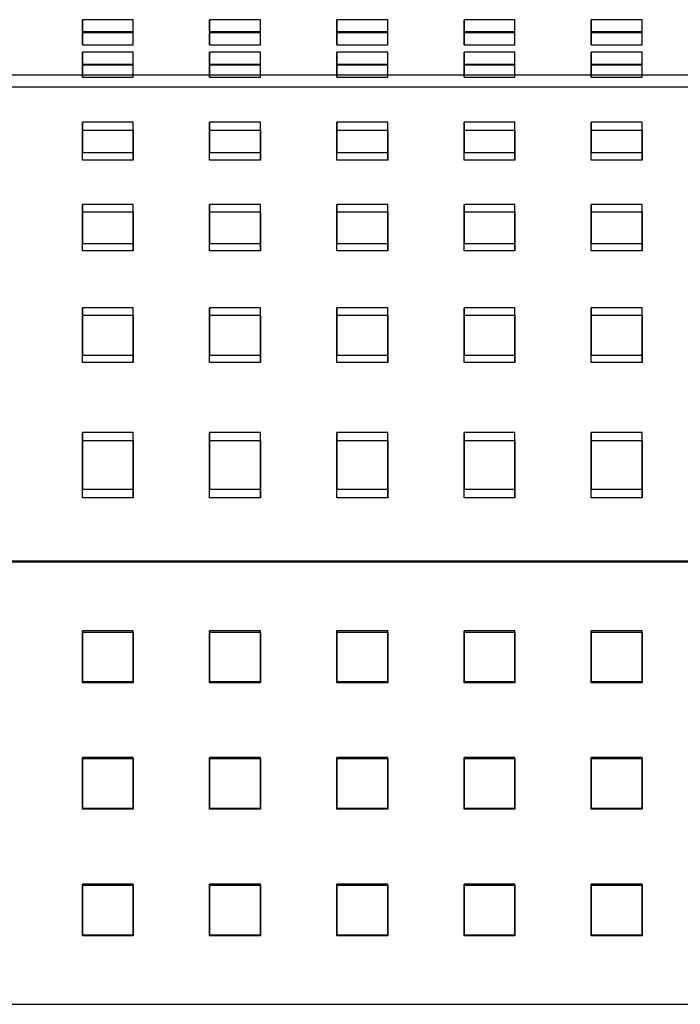
# Model space of a CAD drawing. Units: millimetres. Extents: x -1 to 297, y 0 to 200.
# Drawn here: x 41 to 48, y 144 to 154 of the extents above; entities that cross this region are included whole.
import ezdxf

# ---------------------------------------------------------------- set-up
doc = ezdxf.new("R2010")
doc.units = ezdxf.units.MM

msp = doc.modelspace()

# ---------------------------------------------------------------- linework, layer by layer
at = {"color": 7, "linetype": 'Continuous', "lineweight": 25}
for p, q in [((42.3911828, 153.8033169), (41.8911828, 153.8033169)), ((41.8911828, 153.8033169), (41.8911828, 153.6761293)), ((41.8911828, 153.6824287), (41.8911828, 153.8033169)), ((42.3911828, 153.6761293), (42.3911828, 153.8033169)), ((42.3911828, 153.6824287), (42.3911828, 153.8033169)), ((43.6411828, 153.8033169), (43.1411828, 153.8033169)), ((43.1411828, 153.8033169), (43.1411828, 153.6761293)), ((43.1411828, 153.6824287), (43.1411828, 153.8033169)), ((43.6411828, 153.6761293), (43.6411828, 153.8033169)), ((43.6411828, 153.6824287), (43.6411828, 153.8033169)), ((44.8911828, 153.8033169), (44.3911828, 153.8033169)), ((44.3911828, 153.8033169), (44.3911828, 153.6761293)), ((44.3911828, 153.6824287), (44.3911828, 153.8033169)), ((44.8911828, 153.6761293), (44.8911828, 153.8033169)), ((44.8911828, 153.6824287), (44.8911828, 153.8033169)), ((46.1411828, 153.8033169), (45.6411828, 153.8033169)), ((45.6411828, 153.8033169), (45.6411828, 153.6761293)), ((45.6411828, 153.6824287), (45.6411828, 153.8033169)), ((46.1411828, 153.6761293), (46.1411828, 153.8033169)), ((46.1411828, 153.6824287), (46.1411828, 153.8033169)), ((47.3911828, 153.8033169), (46.8911828, 153.8033169)), ((46.8911828, 153.8033169), (46.8911828, 153.6761293)), ((46.8911828, 153.6824287), (46.8911828, 153.8033169)), ((47.3911828, 153.6761293), (47.3911828, 153.8033169)), ((47.3911828, 153.6824287), (47.3911828, 153.8033169)), ((42.3911828, 153.6824287), (41.8911828, 153.6824287)), ((41.8911828, 153.6824287), (41.8911828, 153.5552411)), ((41.8911828, 153.6761293), (42.3911828, 153.6761293)), ((41.8911828, 153.5552411), (41.8911828, 153.6761293)), ((42.3911828, 153.5552411), (42.3911828, 153.6824287)), ((42.3911828, 153.5552411), (42.3911828, 153.6761293)), ((43.6411828, 153.6824287), (43.1411828, 153.6824287)), ((43.1411828, 153.6824287), (43.1411828, 153.5552411)), ((43.1411828, 153.6761293), (43.6411828, 153.6761293)), ((43.1411828, 153.5552411), (43.1411828, 153.6761293)), ((43.6411828, 153.5552411), (43.6411828, 153.6824287)), ((43.6411828, 153.5552411), (43.6411828, 153.6761293)), ((44.8911828, 153.6824287), (44.3911828, 153.6824287)), ((44.3911828, 153.6824287), (44.3911828, 153.5552411)), ((44.3911828, 153.6761293), (44.8911828, 153.6761293)), ((44.3911828, 153.5552411), (44.3911828, 153.6761293)), ((44.8911828, 153.5552411), (44.8911828, 153.6824287)), ((44.8911828, 153.5552411), (44.8911828, 153.6761293)), ((46.1411828, 153.6824287), (45.6411828, 153.6824287)), ((45.6411828, 153.6824287), (45.6411828, 153.5552411)), ((45.6411828, 153.6761293), (46.1411828, 153.6761293)), ((45.6411828, 153.5552411), (45.6411828, 153.6761293)), ((46.1411828, 153.5552411), (46.1411828, 153.6824287)), ((46.1411828, 153.5552411), (46.1411828, 153.6761293)), ((47.3911828, 153.6824287), (46.8911828, 153.6824287)), ((46.8911828, 153.6824287), (46.8911828, 153.5552411)), ((46.8911828, 153.6761293), (47.3911828, 153.6761293)), ((46.8911828, 153.5552411), (46.8911828, 153.6761293)), ((47.3911828, 153.5552411), (47.3911828, 153.6824287)), ((47.3911828, 153.5552411), (47.3911828, 153.6761293)), ((41.8911828, 153.5552411), (42.3911828, 153.5552411)), ((43.1411828, 153.5552411), (43.6411828, 153.5552411)), ((44.3911828, 153.5552411), (44.8911828, 153.5552411)), ((45.6411828, 153.5552411), (46.1411828, 153.5552411)), ((46.8911828, 153.5552411), (47.3911828, 153.5552411)), ((42.3911828, 153.4853479), (41.8911828, 153.4853479)), ((41.8911828, 153.4853479), (41.8911828, 153.3581603)), ((41.8911828, 153.3644597), (41.8911828, 153.4853479)), ((42.3911828, 153.3581603), (42.3911828, 153.4853479)), ((42.3911828, 153.3644597), (42.3911828, 153.4853479)), ((43.6411828, 153.4853479), (43.1411828, 153.4853479)), ((43.1411828, 153.4853479), (43.1411828, 153.3581603)), ((43.1411828, 153.3644597), (43.1411828, 153.4853479)), ((43.6411828, 153.3581603), (43.6411828, 153.4853479)), ((43.6411828, 153.3644597), (43.6411828, 153.4853479)), ((44.8911828, 153.4853479), (44.3911828, 153.4853479)), ((44.3911828, 153.4853479), (44.3911828, 153.3581603)), ((44.3911828, 153.3644597), (44.3911828, 153.4853479)), ((44.8911828, 153.3581603), (44.8911828, 153.4853479)), ((44.8911828, 153.3644597), (44.8911828, 153.4853479)), ((46.1411828, 153.4853479), (45.6411828, 153.4853479)), ((45.6411828, 153.4853479), (45.6411828, 153.3581603)), ((45.6411828, 153.3644597), (45.6411828, 153.4853479)), ((46.1411828, 153.3581603), (46.1411828, 153.4853479)), ((46.1411828, 153.3644597), (46.1411828, 153.4853479)), ((47.3911828, 153.4853479), (46.8911828, 153.4853479)), ((46.8911828, 153.4853479), (46.8911828, 153.3581603)), ((46.8911828, 153.3644597), (46.8911828, 153.4853479)), ((47.3911828, 153.3581603), (47.3911828, 153.4853479)), ((47.3911828, 153.3644597), (47.3911828, 153.4853479)), ((42.3911828, 153.3644597), (41.8911828, 153.3644597)), ((41.8911828, 153.3644597), (41.8911828, 153.2372721)), ((41.8911828, 153.3581603), (42.3911828, 153.3581603)), ((41.8911828, 153.2372721), (41.8911828, 153.3581603)), ((42.3911828, 153.2372721), (42.3911828, 153.3644597)), ((42.3911828, 153.2372721), (42.3911828, 153.3581603)), ((43.1411828, 153.3644597), (43.1411828, 153.2372721)), ((43.6411828, 153.3644597), (43.1411828, 153.3644597)), ((43.1411828, 153.3581603), (43.6411828, 153.3581603)), ((43.1411828, 153.2372721), (43.1411828, 153.3581603)), ((43.6411828, 153.2372721), (43.6411828, 153.3644597)), ((43.6411828, 153.2372721), (43.6411828, 153.3581603)), ((44.8911828, 153.3644597), (44.3911828, 153.3644597)), ((44.3911828, 153.3644597), (44.3911828, 153.2372721)), ((44.3911828, 153.3581603), (44.8911828, 153.3581603)), ((44.3911828, 153.2372721), (44.3911828, 153.3581603)), ((44.8911828, 153.2372721), (44.8911828, 153.3644597)), ((44.8911828, 153.2372721), (44.8911828, 153.3581603)), ((46.1411828, 153.3644597), (45.6411828, 153.3644597)), ((45.6411828, 153.3644597), (45.6411828, 153.2372721)), ((45.6411828, 153.3581603), (46.1411828, 153.3581603)), ((45.6411828, 153.2372721), (45.6411828, 153.3581603)), ((46.1411828, 153.2372721), (46.1411828, 153.3644597)), ((46.1411828, 153.2372721), (46.1411828, 153.3581603)), ((46.8911828, 153.3644597), (46.8911828, 153.2372721)), ((47.3911828, 153.3644597), (46.8911828, 153.3644597)), ((46.8911828, 153.3581603), (47.3911828, 153.3581603)), ((46.8911828, 153.2372721), (46.8911828, 153.3581603)), ((47.3911828, 153.2372721), (47.3911828, 153.3644597)), ((47.3911828, 153.2372721), (47.3911828, 153.3581603)), ((35.8911828, 153.2627696), (148.3911828, 153.2627696)), ((41.8911828, 153.2372721), (42.3911828, 153.2372721)), ((43.1411828, 153.2372721), (43.6411828, 153.2372721)), ((44.3911828, 153.2372721), (44.8911828, 153.2372721)), ((45.6411828, 153.2372721), (46.1411828, 153.2372721)), ((46.8911828, 153.2372721), (47.3911828, 153.2372721)), ((35.8911828, 153.1418814), (148.3911828, 153.1418814)), ((42.3911828, 152.7955967), (41.8911828, 152.7955967)), ((41.8911828, 152.7955967), (41.8911828, 152.499418)), ((41.8911828, 152.7159921), (41.8911828, 152.7955967)), ((42.3911828, 152.499418), (42.3911828, 152.7955967)), ((42.3911828, 152.7159921), (42.3911828, 152.7955967)), ((43.6411828, 152.7955967), (43.1411828, 152.7955967)), ((43.1411828, 152.7955967), (43.1411828, 152.499418)), ((43.1411828, 152.7159921), (43.1411828, 152.7955967)), ((43.6411828, 152.499418), (43.6411828, 152.7955967)), ((43.6411828, 152.7159921), (43.6411828, 152.7955967)), ((44.8911828, 152.7955967), (44.3911828, 152.7955967)), ((44.3911828, 152.7955967), (44.3911828, 152.499418)), ((44.3911828, 152.7159921), (44.3911828, 152.7955967)), ((44.8911828, 152.499418), (44.8911828, 152.7955967)), ((44.8911828, 152.7159921), (44.8911828, 152.7955967)), ((46.1411828, 152.7955967), (45.6411828, 152.7955967)), ((45.6411828, 152.7955967), (45.6411828, 152.499418)), ((45.6411828, 152.7159921), (45.6411828, 152.7955967)), ((46.1411828, 152.499418), (46.1411828, 152.7955967)), ((46.1411828, 152.7159921), (46.1411828, 152.7955967)), ((47.3911828, 152.7955967), (46.8911828, 152.7955967)), ((46.8911828, 152.7955967), (46.8911828, 152.499418)), ((46.8911828, 152.7159921), (46.8911828, 152.7955967)), ((47.3911828, 152.499418), (47.3911828, 152.7955967)), ((47.3911828, 152.7159921), (47.3911828, 152.7955967)), ((41.8911828, 152.4234842), (41.8911828, 152.7159921)), ((41.8911828, 152.7159921), (42.3911828, 152.7159921)), ((42.3911828, 152.7159921), (42.3911828, 152.4234842)), ((43.1411828, 152.4234842), (43.1411828, 152.7159921)), ((43.1411828, 152.7159921), (43.6411828, 152.7159921)), ((43.6411828, 152.7159921), (43.6411828, 152.4234842)), ((44.3911828, 152.4234842), (44.3911828, 152.7159921)), ((44.3911828, 152.7159921), (44.8911828, 152.7159921)), ((44.8911828, 152.7159921), (44.8911828, 152.4234842)), ((45.6411828, 152.4234842), (45.6411828, 152.7159921)), ((45.6411828, 152.7159921), (46.1411828, 152.7159921)), ((46.1411828, 152.7159921), (46.1411828, 152.4234842)), ((46.8911828, 152.4234842), (46.8911828, 152.7159921)), ((46.8911828, 152.7159921), (47.3911828, 152.7159921)), ((47.3911828, 152.7159921), (47.3911828, 152.4234842)), ((41.8911828, 152.499418), (42.3911828, 152.499418)), ((41.8911828, 152.4234842), (41.8911828, 152.499418)), ((42.3911828, 152.4234842), (42.3911828, 152.499418)), ((43.1411828, 152.499418), (43.6411828, 152.499418)), ((43.1411828, 152.4234842), (43.1411828, 152.499418)), ((43.6411828, 152.4234842), (43.6411828, 152.499418)), ((44.3911828, 152.499418), (44.8911828, 152.499418)), ((44.3911828, 152.4234842), (44.3911828, 152.499418)), ((44.8911828, 152.4234842), (44.8911828, 152.499418)), ((45.6411828, 152.499418), (46.1411828, 152.499418)), ((45.6411828, 152.4234842), (45.6411828, 152.499418)), ((46.1411828, 152.4234842), (46.1411828, 152.499418)), ((46.8911828, 152.499418), (47.3911828, 152.499418)), ((46.8911828, 152.4234842), (46.8911828, 152.499418)), ((47.3911828, 152.4234842), (47.3911828, 152.499418)), ((42.3911828, 152.4234842), (41.8911828, 152.4234842)), ((43.6411828, 152.4234842), (43.1411828, 152.4234842)), ((44.8911828, 152.4234842), (44.3911828, 152.4234842)), ((46.1411828, 152.4234842), (45.6411828, 152.4234842)), ((47.3911828, 152.4234842), (46.8911828, 152.4234842)), ((42.3911828, 151.9870811), (41.8911828, 151.9870811)), ((41.8911828, 151.9870811), (41.8911828, 151.6041685)), ((41.8911828, 151.9141448), (41.8911828, 151.9870811)), ((42.3911828, 151.6041685), (42.3911828, 151.9870811)), ((42.3911828, 151.9141448), (42.3911828, 151.9870811)), ((43.6411828, 151.9870811), (43.1411828, 151.9870811)), ((43.1411828, 151.9870811), (43.1411828, 151.6041685)), ((43.1411828, 151.9141448), (43.1411828, 151.9870811)), ((43.6411828, 151.6041685), (43.6411828, 151.9870811)), ((43.6411828, 151.9141448), (43.6411828, 151.9870811)), ((44.8911828, 151.9870811), (44.3911828, 151.9870811)), ((44.3911828, 151.9870811), (44.3911828, 151.6041685)), ((44.3911828, 151.9141448), (44.3911828, 151.9870811)), ((44.8911828, 151.6041685), (44.8911828, 151.9870811)), ((44.8911828, 151.9141448), (44.8911828, 151.9870811)), ((46.1411828, 151.9870811), (45.6411828, 151.9870811)), ((45.6411828, 151.9870811), (45.6411828, 151.6041685)), ((45.6411828, 151.9141448), (45.6411828, 151.9870811)), ((46.1411828, 151.6041685), (46.1411828, 151.9870811)), ((46.1411828, 151.9141448), (46.1411828, 151.9870811)), ((47.3911828, 151.9870811), (46.8911828, 151.9870811)), ((46.8911828, 151.9870811), (46.8911828, 151.6041685)), ((46.8911828, 151.9141448), (46.8911828, 151.9870811)), ((47.3911828, 151.6041685), (47.3911828, 151.9870811)), ((47.3911828, 151.9141448), (47.3911828, 151.9870811)), ((41.8911828, 151.5319533), (41.8911828, 151.9141448)), ((41.8911828, 151.9141448), (42.3911828, 151.9141448)), ((42.3911828, 151.9141448), (42.3911828, 151.5319533)), ((43.1411828, 151.5319533), (43.1411828, 151.9141448)), ((43.1411828, 151.9141448), (43.6411828, 151.9141448)), ((43.6411828, 151.9141448), (43.6411828, 151.5319533)), ((44.3911828, 151.5319533), (44.3911828, 151.9141448)), ((44.3911828, 151.9141448), (44.8911828, 151.9141448)), ((44.8911828, 151.9141448), (44.8911828, 151.5319533)), ((45.6411828, 151.5319533), (45.6411828, 151.9141448)), ((45.6411828, 151.9141448), (46.1411828, 151.9141448)), ((46.1411828, 151.9141448), (46.1411828, 151.5319533)), ((46.8911828, 151.5319533), (46.8911828, 151.9141448)), ((46.8911828, 151.9141448), (47.3911828, 151.9141448)), ((47.3911828, 151.9141448), (47.3911828, 151.5319533)), ((41.8911828, 151.6041685), (42.3911828, 151.6041685)), ((41.8911828, 151.5319533), (41.8911828, 151.6041685)), ((42.3911828, 151.5319533), (42.3911828, 151.6041685)), ((43.1411828, 151.6041685), (43.6411828, 151.6041685)), ((43.1411828, 151.5319533), (43.1411828, 151.6041685)), ((43.6411828, 151.5319533), (43.6411828, 151.6041685)), ((44.3911828, 151.6041685), (44.8911828, 151.6041685)), ((44.3911828, 151.5319533), (44.3911828, 151.6041685)), ((44.8911828, 151.5319533), (44.8911828, 151.6041685)), ((45.6411828, 151.6041685), (46.1411828, 151.6041685)), ((45.6411828, 151.5319533), (45.6411828, 151.6041685)), ((46.1411828, 151.5319533), (46.1411828, 151.6041685)), ((46.8911828, 151.6041685), (47.3911828, 151.6041685)), ((46.8911828, 151.5319533), (46.8911828, 151.6041685)), ((47.3911828, 151.5319533), (47.3911828, 151.6041685)), ((42.3911828, 151.5319533), (41.8911828, 151.5319533)), ((43.6411828, 151.5319533), (43.1411828, 151.5319533)), ((44.8911828, 151.5319533), (44.3911828, 151.5319533)), ((46.1411828, 151.5319533), (45.6411828, 151.5319533)), ((47.3911828, 151.5319533), (46.8911828, 151.5319533)), ((42.3911828, 150.970174), (41.8911828, 150.970174)), ((41.8911828, 150.970174), (41.8911828, 150.5069752)), ((41.8911828, 150.8973429), (41.8911828, 150.970174)), ((41.8911828, 150.4325316), (41.8911828, 150.8973429)), ((41.8911828, 150.8973429), (42.3911828, 150.8973429)), ((42.3911828, 150.5069752), (42.3911828, 150.970174)), ((42.3911828, 150.8973429), (42.3911828, 150.970174)), ((42.3911828, 150.8973429), (42.3911828, 150.4325316)), ((43.6411828, 150.970174), (43.1411828, 150.970174)), ((43.1411828, 150.970174), (43.1411828, 150.5069752)), ((43.1411828, 150.8973429), (43.1411828, 150.970174)), ((43.1411828, 150.4325316), (43.1411828, 150.8973429)), ((43.1411828, 150.8973429), (43.6411828, 150.8973429)), ((43.6411828, 150.5069752), (43.6411828, 150.970174)), ((43.6411828, 150.8973429), (43.6411828, 150.970174)), ((43.6411828, 150.8973429), (43.6411828, 150.4325316)), ((44.8911828, 150.970174), (44.3911828, 150.970174)), ((44.3911828, 150.970174), (44.3911828, 150.5069752)), ((44.3911828, 150.8973429), (44.3911828, 150.970174)), ((44.3911828, 150.4325316), (44.3911828, 150.8973429)), ((44.3911828, 150.8973429), (44.8911828, 150.8973429)), ((44.8911828, 150.5069752), (44.8911828, 150.970174)), ((44.8911828, 150.8973429), (44.8911828, 150.970174)), ((44.8911828, 150.8973429), (44.8911828, 150.4325316)), ((46.1411828, 150.970174), (45.6411828, 150.970174)), ((45.6411828, 150.970174), (45.6411828, 150.5069752)), ((45.6411828, 150.8973429), (45.6411828, 150.970174)), ((45.6411828, 150.4325316), (45.6411828, 150.8973429)), ((45.6411828, 150.8973429), (46.1411828, 150.8973429)), ((46.1411828, 150.5069752), (46.1411828, 150.970174)), ((46.1411828, 150.8973429), (46.1411828, 150.970174)), ((46.1411828, 150.8973429), (46.1411828, 150.4325316)), ((47.3911828, 150.970174), (46.8911828, 150.970174)), ((46.8911828, 150.970174), (46.8911828, 150.5069752)), ((46.8911828, 150.8973429), (46.8911828, 150.970174)), ((46.8911828, 150.4325316), (46.8911828, 150.8973429)), ((46.8911828, 150.8973429), (47.3911828, 150.8973429)), ((47.3911828, 150.5069752), (47.3911828, 150.970174)), ((47.3911828, 150.8973429), (47.3911828, 150.970174)), ((47.3911828, 150.8973429), (47.3911828, 150.4325316)), ((41.8911828, 150.5069752), (42.3911828, 150.5069752)), ((41.8911828, 150.4325316), (41.8911828, 150.5069752)), ((42.3911828, 150.4325316), (42.3911828, 150.5069752)), ((43.1411828, 150.5069752), (43.6411828, 150.5069752)), ((43.1411828, 150.4325316), (43.1411828, 150.5069752)), ((43.6411828, 150.4325316), (43.6411828, 150.5069752)), ((44.3911828, 150.5069752), (44.8911828, 150.5069752)), ((44.3911828, 150.4325316), (44.3911828, 150.5069752)), ((44.8911828, 150.4325316), (44.8911828, 150.5069752)), ((45.6411828, 150.5069752), (46.1411828, 150.5069752)), ((45.6411828, 150.4325316), (45.6411828, 150.5069752)), ((46.1411828, 150.4325316), (46.1411828, 150.5069752)), ((46.8911828, 150.5069752), (47.3911828, 150.5069752)), ((46.8911828, 150.4325316), (46.8911828, 150.5069752)), ((47.3911828, 150.4325316), (47.3911828, 150.5069752)), ((42.3911828, 150.4325316), (41.8911828, 150.4325316)), ((43.6411828, 150.4325316), (43.1411828, 150.4325316)), ((44.8911828, 150.4325316), (44.3911828, 150.4325316)), ((46.1411828, 150.4325316), (45.6411828, 150.4325316)), ((47.3911828, 150.4325316), (46.8911828, 150.4325316)), ((42.3911828, 149.7458264), (41.8911828, 149.7458264)), ((41.8911828, 149.7458264), (41.8911828, 149.1873666)), ((41.8911828, 149.66663), (41.8911828, 149.7458264)), ((42.3911828, 149.1873666), (42.3911828, 149.7458264)), ((42.3911828, 149.66663), (42.3911828, 149.7458264)), ((43.6411828, 149.7458264), (43.1411828, 149.7458264)), ((43.1411828, 149.7458264), (43.1411828, 149.1873666)), ((43.1411828, 149.66663), (43.1411828, 149.7458264)), ((43.6411828, 149.1873666), (43.6411828, 149.7458264)), ((43.6411828, 149.66663), (43.6411828, 149.7458264)), ((44.8911828, 149.7458264), (44.3911828, 149.7458264)), ((44.3911828, 149.7458264), (44.3911828, 149.1873666)), ((44.3911828, 149.66663), (44.3911828, 149.7458264)), ((44.8911828, 149.1873666), (44.8911828, 149.7458264)), ((44.8911828, 149.66663), (44.8911828, 149.7458264)), ((46.1411828, 149.7458264), (45.6411828, 149.7458264)), ((45.6411828, 149.7458264), (45.6411828, 149.1873666)), ((45.6411828, 149.66663), (45.6411828, 149.7458264)), ((46.1411828, 149.1873666), (46.1411828, 149.7458264)), ((46.1411828, 149.66663), (46.1411828, 149.7458264)), ((47.3911828, 149.7458264), (46.8911828, 149.7458264)), ((46.8911828, 149.7458264), (46.8911828, 149.1873666)), ((46.8911828, 149.66663), (46.8911828, 149.7458264)), ((47.3911828, 149.1873666), (47.3911828, 149.7458264)), ((47.3911828, 149.66663), (47.3911828, 149.7458264)), ((41.8911828, 149.102701), (41.8911828, 149.66663)), ((41.8911828, 149.66663), (42.3911828, 149.66663)), ((42.3911828, 149.66663), (42.3911828, 149.102701)), ((43.1411828, 149.102701), (43.1411828, 149.66663)), ((43.1411828, 149.66663), (43.6411828, 149.66663)), ((43.6411828, 149.66663), (43.6411828, 149.102701)), ((44.3911828, 149.102701), (44.3911828, 149.66663)), ((44.3911828, 149.66663), (44.8911828, 149.66663)), ((44.8911828, 149.66663), (44.8911828, 149.102701)), ((45.6411828, 149.102701), (45.6411828, 149.66663)), ((45.6411828, 149.66663), (46.1411828, 149.66663)), ((46.1411828, 149.66663), (46.1411828, 149.102701)), ((46.8911828, 149.102701), (46.8911828, 149.66663)), ((46.8911828, 149.66663), (47.3911828, 149.66663)), ((47.3911828, 149.66663), (47.3911828, 149.102701)), ((41.8911828, 149.1873666), (42.3911828, 149.1873666)), ((41.8911828, 149.102701), (41.8911828, 149.1873666)), ((42.3911828, 149.102701), (42.3911828, 149.1873666)), ((43.1411828, 149.1873666), (43.6411828, 149.1873666)), ((43.1411828, 149.102701), (43.1411828, 149.1873666)), ((43.6411828, 149.102701), (43.6411828, 149.1873666)), ((44.3911828, 149.1873666), (44.8911828, 149.1873666)), ((44.3911828, 149.102701), (44.3911828, 149.1873666)), ((44.8911828, 149.102701), (44.8911828, 149.1873666)), ((45.6411828, 149.1873666), (46.1411828, 149.1873666)), ((45.6411828, 149.102701), (45.6411828, 149.1873666)), ((46.1411828, 149.102701), (46.1411828, 149.1873666)), ((46.8911828, 149.1873666), (47.3911828, 149.1873666)), ((46.8911828, 149.102701), (46.8911828, 149.1873666)), ((47.3911828, 149.102701), (47.3911828, 149.1873666)), ((42.3911828, 149.102701), (41.8911828, 149.102701)), ((43.6411828, 149.102701), (43.1411828, 149.102701)), ((44.8911828, 149.102701), (44.3911828, 149.102701)), ((46.1411828, 149.102701), (45.6411828, 149.102701)), ((47.3911828, 149.102701), (46.8911828, 149.102701)), ((35.8911828, 148.4847047), (148.3911828, 148.4847047)), ((35.8911828, 148.4736012), (148.3911828, 148.4736012)), ((42.3911828, 147.795814), (41.8911828, 147.795814)), ((41.8911828, 147.7839188), (41.8911828, 147.795814)), ((41.8911828, 147.795814), (41.8911828, 147.2980831)), ((42.3911828, 147.7839188), (42.3911828, 147.795814)), ((42.3911828, 147.2980831), (42.3911828, 147.795814)), ((43.6411828, 147.795814), (43.1411828, 147.795814)), ((43.1411828, 147.7839188), (43.1411828, 147.795814)), ((43.1411828, 147.795814), (43.1411828, 147.2980831)), ((43.6411828, 147.7839188), (43.6411828, 147.795814)), ((43.6411828, 147.2980831), (43.6411828, 147.795814)), ((44.3911828, 147.7839188), (44.3911828, 147.795814)), ((44.3911828, 147.795814), (44.3911828, 147.2980831)), ((44.8911828, 147.795814), (44.3911828, 147.795814)), ((44.8911828, 147.7839188), (44.8911828, 147.795814)), ((44.8911828, 147.2980831), (44.8911828, 147.795814)), ((45.6411828, 147.7839188), (45.6411828, 147.795814)), ((45.6411828, 147.795814), (45.6411828, 147.2980831)), ((46.1411828, 147.795814), (45.6411828, 147.795814)), ((46.1411828, 147.2980831), (46.1411828, 147.795814)), ((46.1411828, 147.7839188), (46.1411828, 147.795814)), ((47.3911828, 147.795814), (46.8911828, 147.795814)), ((46.8911828, 147.7839188), (46.8911828, 147.795814)), ((46.8911828, 147.795814), (46.8911828, 147.2980831)), ((47.3911828, 147.7839188), (47.3911828, 147.795814)), ((47.3911828, 147.2980831), (47.3911828, 147.795814)), ((41.8911828, 147.7839188), (42.3911828, 147.7839188)), ((41.8911828, 147.2861878), (41.8911828, 147.7839188)), ((42.3911828, 147.7839188), (42.3911828, 147.2861878)), ((43.1411828, 147.7839188), (43.6411828, 147.7839188)), ((43.1411828, 147.2861878), (43.1411828, 147.7839188)), ((43.6411828, 147.7839188), (43.6411828, 147.2861878)), ((44.3911828, 147.2861878), (44.3911828, 147.7839188)), ((44.3911828, 147.7839188), (44.8911828, 147.7839188)), ((44.8911828, 147.7839188), (44.8911828, 147.2861878)), ((45.6411828, 147.2861878), (45.6411828, 147.7839188)), ((45.6411828, 147.7839188), (46.1411828, 147.7839188)), ((46.1411828, 147.7839188), (46.1411828, 147.2861878)), ((46.8911828, 147.7839188), (47.3911828, 147.7839188)), ((46.8911828, 147.2861878), (46.8911828, 147.7839188)), ((47.3911828, 147.7839188), (47.3911828, 147.2861878)), ((41.8911828, 147.2861878), (41.8911828, 147.2980831)), ((41.8911828, 147.2980831), (42.3911828, 147.2980831)), ((42.3911828, 147.2861878), (41.8911828, 147.2861878)), ((42.3911828, 147.2861878), (42.3911828, 147.2980831)), ((43.1411828, 147.2861878), (43.1411828, 147.2980831)), ((43.1411828, 147.2980831), (43.6411828, 147.2980831)), ((43.6411828, 147.2861878), (43.1411828, 147.2861878)), ((43.6411828, 147.2861878), (43.6411828, 147.2980831)), ((44.3911828, 147.2861878), (44.3911828, 147.2980831)), ((44.3911828, 147.2980831), (44.8911828, 147.2980831)), ((44.8911828, 147.2861878), (44.3911828, 147.2861878)), ((44.8911828, 147.2861878), (44.8911828, 147.2980831)), ((45.6411828, 147.2861878), (45.6411828, 147.2980831)), ((45.6411828, 147.2980831), (46.1411828, 147.2980831)), ((46.1411828, 147.2861878), (45.6411828, 147.2861878)), ((46.1411828, 147.2861878), (46.1411828, 147.2980831)), ((46.8911828, 147.2861878), (46.8911828, 147.2980831)), ((46.8911828, 147.2980831), (47.3911828, 147.2980831)), ((47.3911828, 147.2861878), (46.8911828, 147.2861878)), ((47.3911828, 147.2861878), (47.3911828, 147.2980831)), ((42.3911828, 146.5514867), (41.8911828, 146.5514867)), ((41.8911828, 146.5395915), (41.8911828, 146.5514867)), ((41.8911828, 146.5514867), (41.8911828, 146.0537558)), ((41.8911828, 146.5395915), (42.3911828, 146.5395915)), ((41.8911828, 146.0418606), (41.8911828, 146.5395915)), ((42.3911828, 146.5395915), (42.3911828, 146.5514867)), ((42.3911828, 146.0537558), (42.3911828, 146.5514867)), ((42.3911828, 146.5395915), (42.3911828, 146.0418606)), ((43.6411828, 146.5514867), (43.1411828, 146.5514867)), ((43.1411828, 146.5395915), (43.1411828, 146.5514867)), ((43.1411828, 146.5514867), (43.1411828, 146.0537558)), ((43.1411828, 146.5395915), (43.6411828, 146.5395915)), ((43.1411828, 146.0418606), (43.1411828, 146.5395915)), ((43.6411828, 146.5395915), (43.6411828, 146.5514867)), ((43.6411828, 146.0537558), (43.6411828, 146.5514867)), ((43.6411828, 146.5395915), (43.6411828, 146.0418606)), ((44.3911828, 146.5395915), (44.3911828, 146.5514867)), ((44.3911828, 146.5514867), (44.3911828, 146.0537558)), ((44.8911828, 146.5514867), (44.3911828, 146.5514867)), ((44.3911828, 146.5395915), (44.8911828, 146.5395915)), ((44.3911828, 146.0418606), (44.3911828, 146.5395915)), ((44.8911828, 146.0537558), (44.8911828, 146.5514867)), ((44.8911828, 146.5395915), (44.8911828, 146.5514867)), ((44.8911828, 146.5395915), (44.8911828, 146.0418606)), ((46.1411828, 146.5514867), (45.6411828, 146.5514867)), ((45.6411828, 146.5395915), (45.6411828, 146.5514867)), ((45.6411828, 146.5514867), (45.6411828, 146.0537558)), ((45.6411828, 146.5395915), (46.1411828, 146.5395915)), ((45.6411828, 146.0418606), (45.6411828, 146.5395915)), ((46.1411828, 146.5395915), (46.1411828, 146.5514867)), ((46.1411828, 146.0537558), (46.1411828, 146.5514867)), ((46.1411828, 146.5395915), (46.1411828, 146.0418606)), ((47.3911828, 146.5514867), (46.8911828, 146.5514867)), ((46.8911828, 146.5395915), (46.8911828, 146.5514867)), ((46.8911828, 146.5514867), (46.8911828, 146.0537558)), ((46.8911828, 146.5395915), (47.3911828, 146.5395915)), ((46.8911828, 146.0418606), (46.8911828, 146.5395915)), ((47.3911828, 146.5395915), (47.3911828, 146.5514867)), ((47.3911828, 146.0537558), (47.3911828, 146.5514867)), ((47.3911828, 146.5395915), (47.3911828, 146.0418606)), ((41.8911828, 146.0418606), (41.8911828, 146.0537558)), ((41.8911828, 146.0537558), (42.3911828, 146.0537558)), ((42.3911828, 146.0418606), (42.3911828, 146.0537558)), ((43.1411828, 146.0418606), (43.1411828, 146.0537558)), ((43.1411828, 146.0537558), (43.6411828, 146.0537558)), ((43.6411828, 146.0418606), (43.6411828, 146.0537558)), ((44.3911828, 146.0418606), (44.3911828, 146.0537558)), ((44.3911828, 146.0537558), (44.8911828, 146.0537558)), ((44.8911828, 146.0418606), (44.8911828, 146.0537558)), ((45.6411828, 146.0418606), (45.6411828, 146.0537558)), ((45.6411828, 146.0537558), (46.1411828, 146.0537558)), ((46.1411828, 146.0418606), (46.1411828, 146.0537558)), ((46.8911828, 146.0418606), (46.8911828, 146.0537558)), ((46.8911828, 146.0537558), (47.3911828, 146.0537558)), ((47.3911828, 146.0418606), (47.3911828, 146.0537558)), ((42.3911828, 146.0418606), (41.8911828, 146.0418606)), ((43.6411828, 146.0418606), (43.1411828, 146.0418606)), ((44.8911828, 146.0418606), (44.3911828, 146.0418606)), ((46.1411828, 146.0418606), (45.6411828, 146.0418606)), ((47.3911828, 146.0418606), (46.8911828, 146.0418606)), ((41.8911828, 145.2952642), (41.8911828, 145.3071595)), ((41.8911828, 145.3071595), (41.8911828, 144.8094286)), ((42.3911828, 145.3071595), (41.8911828, 145.3071595)), ((41.8911828, 144.7975333), (41.8911828, 145.2952642)), ((41.8911828, 145.2952642), (42.3911828, 145.2952642)), ((42.3911828, 144.8094286), (42.3911828, 145.3071595)), ((42.3911828, 145.2952642), (42.3911828, 145.3071595)), ((42.3911828, 145.2952642), (42.3911828, 144.7975333)), ((43.6411828, 145.3071595), (43.1411828, 145.3071595)), ((43.1411828, 145.2952642), (43.1411828, 145.3071595)), ((43.1411828, 145.3071595), (43.1411828, 144.8094286)), ((43.1411828, 145.2952642), (43.6411828, 145.2952642)), ((43.1411828, 144.7975333), (43.1411828, 145.2952642)), ((43.6411828, 145.2952642), (43.6411828, 145.3071595)), ((43.6411828, 144.8094286), (43.6411828, 145.3071595)), ((43.6411828, 145.2952642), (43.6411828, 144.7975333)), ((44.3911828, 145.2952642), (44.3911828, 145.3071595)), ((44.8911828, 145.3071595), (44.3911828, 145.3071595)), ((44.3911828, 145.3071595), (44.3911828, 144.8094286)), ((44.3911828, 145.2952642), (44.8911828, 145.2952642)), ((44.3911828, 144.7975333), (44.3911828, 145.2952642)), ((44.8911828, 145.2952642), (44.8911828, 145.3071595)), ((44.8911828, 144.8094286), (44.8911828, 145.3071595)), ((44.8911828, 145.2952642), (44.8911828, 144.7975333)), ((46.1411828, 145.3071595), (45.6411828, 145.3071595)), ((45.6411828, 145.2952642), (45.6411828, 145.3071595)), ((45.6411828, 145.3071595), (45.6411828, 144.8094286)), ((45.6411828, 145.2952642), (46.1411828, 145.2952642)), ((45.6411828, 144.7975333), (45.6411828, 145.2952642)), ((46.1411828, 145.2952642), (46.1411828, 145.3071595)), ((46.1411828, 144.8094286), (46.1411828, 145.3071595)), ((46.1411828, 145.2952642), (46.1411828, 144.7975333)), ((47.3911828, 145.3071595), (46.8911828, 145.3071595)), ((46.8911828, 145.2952642), (46.8911828, 145.3071595)), ((46.8911828, 145.3071595), (46.8911828, 144.8094286)), ((46.8911828, 145.2952642), (47.3911828, 145.2952642)), ((46.8911828, 144.7975333), (46.8911828, 145.2952642)), ((47.3911828, 145.2952642), (47.3911828, 145.3071595)), ((47.3911828, 144.8094286), (47.3911828, 145.3071595)), ((47.3911828, 145.2952642), (47.3911828, 144.7975333)), ((41.8911828, 144.7975333), (41.8911828, 144.8094286)), ((41.8911828, 144.8094286), (42.3911828, 144.8094286)), ((42.3911828, 144.7975333), (41.8911828, 144.7975333)), ((42.3911828, 144.7975333), (42.3911828, 144.8094286)), ((43.1411828, 144.7975333), (43.1411828, 144.8094286)), ((43.1411828, 144.8094286), (43.6411828, 144.8094286)), ((43.6411828, 144.7975333), (43.1411828, 144.7975333)), ((43.6411828, 144.7975333), (43.6411828, 144.8094286)), ((44.3911828, 144.7975333), (44.3911828, 144.8094286)), ((44.3911828, 144.8094286), (44.8911828, 144.8094286)), ((44.8911828, 144.7975333), (44.3911828, 144.7975333)), ((44.8911828, 144.7975333), (44.8911828, 144.8094286)), ((45.6411828, 144.7975333), (45.6411828, 144.8094286)), ((45.6411828, 144.8094286), (46.1411828, 144.8094286)), ((46.1411828, 144.7975333), (45.6411828, 144.7975333)), ((46.1411828, 144.7975333), (46.1411828, 144.8094286)), ((46.8911828, 144.7975333), (46.8911828, 144.8094286)), ((46.8911828, 144.8094286), (47.3911828, 144.8094286)), ((47.3911828, 144.7975333), (46.8911828, 144.7975333)), ((47.3911828, 144.7975333), (47.3911828, 144.8094286)), ((35.8911828, 144.1250486), (148.3911828, 144.1250486))]:
    msp.add_line(p, q, dxfattribs=at)

doc.saveas('drawing.dxf')
